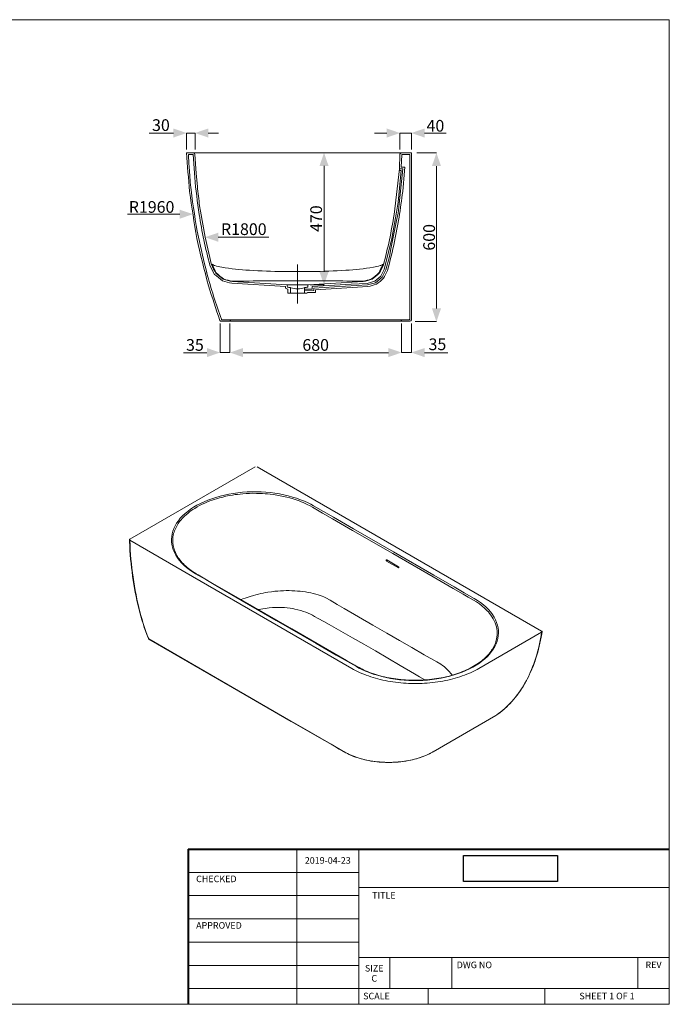
# Paper-space layout '01 1mm' of a CAD drawing. Units: millimetres. Extents: x 0 to 297, y 0 to 210.
# Drawn here: x 158 to 297, y 0 to 210 of the extents above; entities that cross this region are included whole.
import ezdxf

# ---------------------------------------------------------------- set-up
doc = ezdxf.new("R2010")
doc.units = ezdxf.units.MM
doc.header["$MEASUREMENT"] = 0
doc.header["$XCLIPFRAME"] = 0
doc.linetypes.add('AStair_dashed', pattern=[1800, 800, -1000])
for name, color, linetype, lineweight in [('0_Ном._пера__1', 7, 'Continuous', 20), ('0_Ном._пера__20', 1, 'Continuous', 0), ('0_Ном._пера__21', 7, 'Continuous', 40), ('2D - Общий_Ном._пера__5', 5, 'Continuous', 0), ('Чертеж и Рисунок_Ном._пера__1', 7, 'Continuous', 20), ('Чертеж и Рисунок_Ном._пера__5', 5, 'Continuous', 0)]:
    doc.layers.add(name, color=color, linetype=linetype, lineweight=lineweight)
doc.layers.add('0_Ном._пера__35', color=7, linetype='Continuous', lineweight=13, true_color=0x2731ed)
doc.layers.add('Чертеж и Рисунок', color=7, linetype='Continuous')
doc.styles.add('СГЕНЕРИР_СТИЛЬ_1', font='arial.ttf')
picture_1 = doc.add_image_def('image1.png', size_in_pixel=(1453, 402))

psp = doc.layouts.new('01 1mm')

# ---------------------------------------------------------------- hatches: boundary and pattern name
at = {"layer": '2D - Общий_Ном._пера__5', "linetype": 'Continuous'}
for points in [[(194.06, 185.82), (191.25, 184.86), (191.25, 186.79)], [(195.86, 185.82), (198.67, 184.86), (198.67, 186.79)], [(239.57, 185.82), (236.76, 184.86), (236.76, 186.79)], [(242, 185.82), (244.81, 184.86), (244.81, 186.79)], [(223.37, 181.61), (224.34, 178.8), (222.41, 178.8)], [(247.35, 181.58), (248.32, 178.77), (246.39, 178.77)], [(195.4, 168.51), (192.59, 167.54), (192.59, 169.47)], [(198, 163.59), (200.81, 162.62), (200.81, 164.56)], [(223.37, 153.41), (224.34, 156.23), (222.41, 156.23)], [(247.35, 145.58), (248.32, 148.39), (246.39, 148.39)], [(201.2, 138.99), (198.39, 138.02), (198.39, 139.95)], [(203.29, 138.99), (206.1, 138.02), (206.1, 139.95)], [(239.91, 138.99), (237.1, 138.02), (237.1, 139.95)], [(242, 138.99), (244.81, 138.02), (244.81, 139.95)]]:
    psp.add_hatch(color=256, dxfattribs=at).paths.add_polyline_path(points)

# ---------------------------------------------------------------- linework, layer by layer
at = {"layer": '0_Ном._пера__1', "linetype": 'Continuous'}
for p, q in [((0, 210), (297, 210)), ((297, 210), (297, 0)), ((194.42, 0), (194.42, 33.05)), ((217.56, 0), (217.56, 33.05)), ((230.78, 0), (230.78, 33.05)), ((194.42, 28.09), (230.78, 28.09)), ((194.42, 23.14), (230.78, 23.14)), ((230.78, 24.85), (297, 24.85)), ((194.42, 18.17), (230.78, 18.17)), ((194.42, 13.22), (230.78, 13.22)), ((230.78, 9.92), (297, 9.92)), ((237.39, 3.31), (237.39, 9.92)), ((250.61, 3.31), (250.61, 9.92)), ((290.28, 3.31), (290.28, 9.92)), ((194.42, 8.25), (230.78, 8.25)), ((194.42, 3.31), (297, 3.31)), ((245.59, -0.06), (245.59, 3.31)), ((270.44, -0.06), (270.44, 3.31)), ((297, 0), (0, 0))]:
    psp.add_line(p, q, dxfattribs=at)
at = {"layer": '0_Ном._пера__1', "linetype": 'Continuous', "flags": 128}
psp.add_lwpolyline([(216.27, 152.8, 0.149884), (219.21, 152.8)], format="xyb", dxfattribs=at)
at = {"layer": '0_Ном._пера__20', "linetype": 'AStair_dashed', "flags": 128}
psp.add_lwpolyline([(217.73, 157.78), (217.73, 149.48)], dxfattribs=at)
at = {"layer": '0_Ном._пера__21', "linetype": 'Continuous'}
for q in [(297.02, 33.05), (194.42, 0)]:
    psp.add_line((194.42, 33.05), q, dxfattribs=at)
at = {"layer": '0_Ном._пера__35', "linetype": 'Continuous', "flags": 128}
for points in [[(191.25, 185.82), (186.07, 185.82)], [(194.06, 182.3), (194.06, 185.82)], [(194.06, 185.82), (195.86, 185.82)], [(195.86, 182.3), (195.86, 185.82)], [(200.88, 185.82), (198.67, 185.82)], [(236.76, 185.82), (234.17, 185.82)], [(239.57, 182.3), (239.57, 185.82)], [(239.57, 185.82), (242, 185.82)], [(242, 182.3), (242, 185.82)], [(249.45, 185.82), (244.81, 185.82)], [(223.37, 181.6), (223.37, 181.61)], [(243.19, 181.58), (247.35, 181.58)], [(223.37, 156.23), (223.37, 178.8)], [(247.35, 178.77), (247.35, 148.39)], [(192.59, 168.52), (181.48, 168.52)], [(197.98, 163.61), (198.05, 163.61)], [(200.81, 163.61), (211.6, 163.61)], [(220.4, 153.41), (223.37, 153.41)], [(201.19, 145.18), (201.19, 138.98)], [(203.29, 145.18), (203.29, 138.99)], [(239.9, 145.18), (239.9, 138.98)], [(242, 145.18), (242, 138.99)], [(242.83, 145.58), (247.35, 145.58)], [(193.4, 138.96), (198.39, 138.96)], [(203.29, 138.99), (201.19, 138.99)], [(206.1, 138.96), (237.1, 138.96)], [(242, 138.99), (239.9, 138.99)], [(244.81, 138.96), (249.8, 138.96)]]:
    psp.add_lwpolyline(points, dxfattribs=at)
at = {"layer": 'Чертеж и Рисунок_Ном._пера__1', "linetype": 'Continuous', "flags": 128}
for points in [[(242, 181.6), (242, 145.97, -0.353318), (241.67, 145.65), (201.47, 145.65, -0.297183), (201.16, 145.86, -0.004638), (198.73, 153.25, -0.013401), (196.24, 163.34, -0.006268), (194.68, 173.35, -0.004473), (194.06, 181.6)], [(239.72, 146), (241.55, 146, 0.330489), (241.66, 146.12), (241.66, 181.19), (241.6, 181.25), (240.01, 181.25), (239.96, 181.2), (239.84, 178.54), (240.6, 178.54), (240.54, 177.76), (240.15, 173.34, -0.005093), (239.4, 167.86), (238.63, 163.83), (238.42, 162.68, -0.006172), (236.91, 156.48, -0.023233), (236.05, 154.83, -0.05088), (234.55, 153.58, -0.031904), (232.72, 153.06), (221.57, 152.37), (221.56, 151.82), (219.87, 151.82, -0.163844), (219.73, 151.68), (215.63, 151.68), (215.63, 152.54, -0.061952), (215.23, 152.67, -0.069154), (215.13, 153.09), (203.69, 153.77, -0.027774), (201.69, 154.31, -0.014033), (200.02, 155.67, -0.020179), (199.02, 157.61, -0.024433), (196.74, 168.46, -0.014066), (195.79, 176.35), (195.48, 181.23), (194.43, 181.23, 0.007941), (194.65, 177.95, 0.010449), (195, 173.67, 0.012701), (196.57, 163.61, 0.006125), (198.36, 155.99, 0.018652), (201.48, 146.08, 0.327372), (201.58, 146)]]:
    psp.add_lwpolyline(points, format="xyb", close=True, dxfattribs=at)
for points in [[(239.84, 181.61, 0.144148), (239.57, 181.28), (239.45, 178.19), (238.33, 168.42, -0.022281), (236.06, 157.69, -0.026079), (235.16, 155.92, -0.026077), (233.63, 154.66, -0.018123), (231.74, 154.13), (219.98, 153.43), (215.5, 153.43), (203.83, 154.13, -0.020535), (201.88, 154.66, -0.034829), (200.32, 155.9, -0.023176), (199.38, 157.72), (198, 163.59), (197, 169.14), (196.84, 170.28, -0.010205), (196.36, 174.44), (196.09, 177.19), (195.85, 181.28, 0.285098), (195.55, 181.6)], [(199.49, 157.84, 0.070826), (200.1, 157.53, 0.028452), (201.54, 157.18, 0.027326), (207.44, 156.55, 0.012431), (214.71, 156.27), (220.74, 156.27)], [(199.49, 157.84, 0.011861), (200.39, 155.99, 0.03512), (201.96, 154.68, 0.037813), (203.85, 154.19, -0.00645), (218.03, 154.29)], [(235.96, 157.84, -0.011861), (235.05, 155.99, -0.03512), (233.49, 154.68, -0.037813), (231.59, 154.19, 0.00645), (218.03, 154.28)], [(235.96, 157.84, -0.070826), (235.35, 157.53, -0.028452), (233.9, 157.18, -0.027326), (228.01, 156.55, -0.012431), (220.74, 156.27)], [(216.23, 151.68), (216.23, 152.85, -0.109326), (215.55, 152.97, -0.089145), (215.5, 153.43)], [(219.21, 151.68), (219.21, 152.85, 0.109326), (219.89, 152.97, 0.089145), (219.95, 153.43)], [(203.25, 145.65, 0.212845), (203.5, 146)], [(239.72, 146, 0.170052), (239.96, 145.65)]]:
    psp.add_lwpolyline(points, format="xyb", dxfattribs=at)
for points in [[(239.45, 178.19), (240.2, 178.19), (239.26, 169.39), (239.15, 168.74), (238.84, 167.14), (237.65, 161.14), (237.32, 159.51), (236.58, 156.63), (235.77, 155.08), (234.35, 153.89), (232.61, 153.41), (225.58, 152.99), (221.2, 152.72), (221.17, 152.2), (219.21, 152.17), (219.21, 152.53), (220.83, 152.53), (220.85, 153.05), (229.17, 153.55), (232.59, 153.75), (234.18, 154.19), (235.46, 155.26), (236.22, 156.7), (237.81, 163.31), (238.8, 168.96), (239.15, 171.07), (239.83, 177.82), (239.4, 177.82)], [(196.53, 163.88), (196.48, 163.84)], [(198.07, 156), (198.01, 155.93)], [(198.3, 156.22), (198.26, 156.19)], [(220.01, 153.41), (219.98, 153.39)], [(208.7, 114.6), (181.95, 99.16)], [(269.79, 79.57), (209.11, 114.6)], [(195.99, 91.79), (195.29, 92.22), (194.63, 92.67), (194.02, 93.15), (193.46, 93.65), (192.95, 94.16), (192.49, 94.69), (192.09, 95.22), (191.75, 95.77), (191.46, 96.32), (191.22, 96.89), (191.04, 97.45), (190.91, 98.03), (190.84, 98.6), (190.83, 99.18), (190.88, 99.76), (190.98, 100.34), (191.13, 100.91), (191.34, 101.47), (191.61, 102.03), (191.93, 102.58), (192.3, 103.11), (192.72, 103.64), (193.2, 104.15), (193.72, 104.64), (194.29, 105.11), (194.9, 105.57), (195.56, 106), (196.26, 106.41), (197, 106.8), (197.78, 107.17), (198.58, 107.5), (199.42, 107.81), (200.29, 108.1), (201.19, 108.35), (202.11, 108.58), (203.04, 108.77), (204, 108.93), (204.97, 109.07), (205.96, 109.17), (206.95, 109.24), (207.95, 109.28), (208.94, 109.28), (209.94, 109.25), (210.93, 109.19), (211.92, 109.1), (212.9, 108.98), (213.86, 108.82), (214.81, 108.64), (215.73, 108.42), (216.64, 108.17), (217.52, 107.9), (218.38, 107.59), (219.2, 107.26), (219.99, 106.91), (220.57, 106.61), (221.14, 106.31)], [(220.94, 105.97), (220.38, 106.28), (219.81, 106.57), (219.38, 106.77), (218.95, 106.97), (218.5, 107.15), (218.04, 107.33), (217.41, 107.55), (216.77, 107.76), (216.1, 107.96), (215.41, 108.14), (214.71, 108.3), (214.02, 108.44), (213.33, 108.57), (212.62, 108.68), (211.9, 108.77), (211.35, 108.82), (210.8, 108.87), (210.24, 108.91), (209.69, 108.93), (208.94, 108.95), (208.21, 108.96), (207.48, 108.94), (206.75, 108.9), (206.03, 108.85), (205.48, 108.8), (204.93, 108.74), (204.39, 108.67), (203.85, 108.59), (203.13, 108.46), (202.44, 108.32), (201.77, 108.17), (201.1, 108), (200.45, 107.81), (199.96, 107.65), (199.48, 107.49), (199.01, 107.32), (198.55, 107.14), (197.94, 106.88), (197.37, 106.62), (196.83, 106.34), (196.29, 106.05), (195.78, 105.75), (195.41, 105.51), (195.05, 105.27), (194.71, 105.01), (194.37, 104.75), (193.95, 104.39), (193.66, 104.13), (193.38, 103.86), (193.12, 103.58), (192.87, 103.3), (192.56, 102.91), (192.28, 102.52), (192.03, 102.11), (191.8, 101.7), (191.61, 101.27), (191.49, 100.97), (191.38, 100.66), (191.29, 100.35), (191.22, 100.03), (191.15, 99.61), (191.11, 99.18), (191.11, 98.74), (191.13, 98.31), (191.19, 97.87), (191.28, 97.45), (191.31, 97.34)], [(255.22, 86.18), (254.14, 86.8), (253.07, 87.42), (250.92, 88.67), (246.62, 91.15), (238.02, 96.11), (229.48, 101.04), (225.21, 103.51), (223.07, 104.74), (220.94, 105.97)], [(221.14, 106.31), (225.41, 103.85), (229.68, 101.38), (238.22, 96.46), (246.82, 91.49), (251.12, 89), (253.27, 87.76), (255.42, 86.51)], [(181.95, 99.16), (181.9, 99.12), (181.87, 99.06), (181.88, 99.01), (181.91, 98.96), (181.95, 98.93)], [(181.87, 99.04), (181.88, 98.68), (181.93, 97.73), (181.98, 96.79), (182.05, 95.85), (182.12, 94.92), (182.21, 94), (182.31, 93.09), (182.42, 92.18), (182.53, 91.28), (182.66, 90.39), (182.8, 89.51), (182.95, 88.63), (183.12, 87.77), (183.29, 86.91), (183.47, 86.06), (183.66, 85.22), (183.87, 84.39), (184.08, 83.56), (184.3, 82.75), (184.54, 81.95), (184.78, 81.15), (185.04, 80.36), (185.3, 79.59), (185.58, 78.82), (185.85, 78.11), (185.9, 77.98)], [(181.95, 98.93), (195.33, 91.21)], [(181.95, 98.93), (182, 97.91), (182.05, 96.91), (182.12, 95.91), (182.2, 94.92), (182.29, 93.94), (182.39, 92.96), (182.51, 92), (182.64, 91.04), (182.78, 90.1), (182.93, 89.16), (183.09, 88.23), (183.27, 87.31), (183.45, 86.41), (183.65, 85.51), (183.86, 84.62), (184.09, 83.74), (184.32, 82.87), (184.57, 82.01), (184.83, 81.17), (185.1, 80.33), (185.38, 79.51), (185.67, 78.69), (185.98, 77.89)], [(191.31, 97.34), (191.39, 97.04), (191.54, 96.62), (191.56, 96.57)], [(196.14, 91.8), (196.03, 91.86), (195.66, 92.09), (195.34, 92.3), (195.05, 92.49), (194.76, 92.7), (194.48, 92.92), (194.18, 93.16), (193.9, 93.4), (193.63, 93.65), (193.37, 93.9), (193.13, 94.16), (192.89, 94.42), (192.68, 94.68), (192.47, 94.95), (192.28, 95.22), (192.1, 95.5), (191.94, 95.77), (191.8, 96.05), (191.66, 96.33), (191.56, 96.58)], [(236.72, 94.49), (236.71, 94.5), (236.69, 94.52), (236.68, 94.54), (236.66, 94.56), (236.65, 94.58), (236.64, 94.6), (236.63, 94.62), (236.63, 94.65), (236.63, 94.67), (236.63, 94.69), (236.63, 94.71), (236.64, 94.72), (236.65, 94.73), (236.66, 94.74), (236.68, 94.75), (236.69, 94.75), (236.71, 94.75), (236.73, 94.74), (236.74, 94.74)], [(236.72, 94.49), (236.94, 94.62)], [(236.74, 94.74), (239.25, 93.29)], [(239.24, 93.04), (236.72, 94.49)], [(239.25, 93.29), (239.28, 93.26), (239.31, 93.22), (239.33, 93.18), (239.34, 93.13), (239.34, 93.09), (239.33, 93.06), (239.31, 93.04), (239.28, 93.03), (239.25, 93.04), (239.24, 93.04)], [(239.24, 93.04), (239.34, 93.11)], [(195.33, 91.21), (212.3, 81.41)], [(195.99, 91.79), (196.03, 91.8), (196.06, 91.81), (196.1, 91.81), (196.13, 91.8)], [(230.27, 72), (225.99, 74.46), (221.73, 76.92), (213.19, 81.85), (204.59, 86.82), (200.29, 89.3), (198.13, 90.54), (195.99, 91.79)], [(230.41, 72.01), (230.36, 72.04), (229.93, 72.29), (229.32, 72.64), (228.16, 73.31), (216.51, 80.03), (205.65, 86.3), (198.69, 90.32), (197.25, 91.15), (196.56, 91.55), (196.13, 91.8)], [(205.7, 86.27), (206.08, 86.43), (206.52, 86.6), (206.97, 86.76), (207.63, 86.98), (208.3, 87.18), (208.85, 87.33), (209.4, 87.47), (209.9, 87.58), (210.4, 87.68), (210.9, 87.78), (211.42, 87.86), (212.16, 87.97), (212.91, 88.05), (213.51, 88.11), (214.1, 88.15), (214.7, 88.17), (215.3, 88.19), (215.91, 88.19), (216.51, 88.18), (217.12, 88.15), (217.72, 88.11), (218.29, 88.06), (218.86, 87.99), (219.42, 87.91), (219.98, 87.81), (220.53, 87.7), (221.08, 87.58), (221.61, 87.44), (222.13, 87.29), (222.55, 87.16), (222.96, 87.01), (223.36, 86.85), (223.75, 86.69)], [(223.75, 86.69), (224.67, 86.14)], [(224.67, 86.14), (226.19, 85.24), (227.7, 84.36), (230.74, 82.6), (233.77, 80.84), (236.8, 79.09), (239.46, 77.56), (242.11, 76.03), (244.76, 74.52), (247.4, 73.02)], [(255.42, 86.51), (256.12, 86.08), (256.77, 85.63), (257.39, 85.15), (257.95, 84.65), (258.46, 84.14), (258.92, 83.61), (259.31, 83.08), (259.66, 82.54), (259.95, 81.98), (260.19, 81.42), (260.37, 80.85), (260.49, 80.27), (260.56, 79.7), (260.58, 79.12), (260.53, 78.54), (260.43, 77.96), (260.28, 77.39), (260.07, 76.83), (259.8, 76.27), (259.48, 75.72), (259.11, 75.19), (258.68, 74.66), (258.21, 74.15), (257.69, 73.66), (257.12, 73.19), (256.5, 72.74), (255.84, 72.3), (255.14, 71.89), (254.4, 71.5), (253.63, 71.14), (252.83, 70.8), (251.98, 70.49), (251.11, 70.21), (250.22, 69.95), (249.3, 69.73), (248.36, 69.53), (247.41, 69.37), (246.44, 69.23), (245.45, 69.13), (244.46, 69.06), (243.46, 69.03), (242.47, 69.02), (241.47, 69.05), (240.48, 69.11), (239.49, 69.2), (238.51, 69.32), (237.54, 69.48), (236.6, 69.66), (235.67, 69.88), (234.77, 70.13), (233.88, 70.4), (233.03, 70.71), (232.21, 71.04), (231.42, 71.39), (230.83, 71.69), (230.27, 72)], [(260, 77.25), (260.03, 77.32), (260.17, 77.84), (260.26, 78.37), (260.29, 78.79), (260.3, 79.22), (260.28, 79.65), (260.22, 80.09), (260.13, 80.5), (260.02, 80.92), (259.87, 81.33), (259.69, 81.74), (259.48, 82.15), (259.24, 82.56), (258.97, 82.96), (258.66, 83.35), (258.42, 83.64), (258.17, 83.91), (257.9, 84.19), (257.61, 84.46), (257.08, 84.91), (256.5, 85.36), (255.88, 85.78), (255.22, 86.18)], [(222.13, 82.27), (221.36, 82.71), (220.93, 82.95), (220.47, 83.18), (220, 83.39), (219.5, 83.6), (218.98, 83.78), (218.45, 83.95), (217.81, 84.12), (217.16, 84.26), (216.72, 84.35), (216.13, 84.44), (215.53, 84.51), (214.92, 84.57), (214.23, 84.61), (213.53, 84.62), (213.06, 84.61), (212.37, 84.58), (211.7, 84.53), (211.24, 84.48), (210.79, 84.42), (210.34, 84.34), (209.89, 84.26), (209.45, 84.16), (209.38, 84.14)], [(224.48, 80.96), (223.31, 81.61), (222.13, 82.27)], [(212.3, 81.41), (229.27, 71.61)], [(242.64, 70.48), (239.62, 72.26), (236.98, 73.81), (234.33, 75.35), (231.88, 76.76), (229.42, 78.16), (224.48, 80.96)], [(185.9, 77.98), (185.91, 77.95), (185.92, 77.93), (185.94, 77.91), (185.95, 77.89), (185.97, 77.87), (185.98, 77.86), (186, 77.84), (186.02, 77.83)], [(185.9, 77.98), (185.91, 77.95), (185.94, 77.92), (185.98, 77.89)], [(185.98, 77.89), (205.12, 66.84)], [(186.02, 77.83), (186.01, 77.84), (185.99, 77.86), (185.98, 77.89)], [(186.02, 77.83), (205.17, 66.78)], [(269.79, 79.33), (256.42, 71.61)], [(260.01, 61.54), (260.47, 61.87), (260.93, 62.21), (261.37, 62.57), (261.8, 62.94), (262.23, 63.33), (262.64, 63.73), (263.05, 64.15), (263.44, 64.57), (263.83, 65.02), (264.2, 65.47), (264.57, 65.94), (264.92, 66.42), (265.27, 66.92), (265.6, 67.43), (265.92, 67.95), (266.23, 68.48), (266.53, 69.03), (266.82, 69.59), (267.1, 70.16), (267.37, 70.75), (267.63, 71.34), (267.87, 71.95), (268.1, 72.57), (268.33, 73.2), (268.54, 73.84), (268.73, 74.49), (268.92, 75.15), (269.1, 75.82), (269.26, 76.5), (269.41, 77.2), (269.55, 77.9), (269.68, 78.61), (269.79, 79.33)], [(260.02, 61.55), (260.26, 61.71), (260.69, 62.03), (261.11, 62.36), (261.53, 62.7), (261.93, 63.06), (262.33, 63.42), (262.72, 63.8), (263.1, 64.19), (263.48, 64.6), (263.84, 65.01), (264.2, 65.44), (264.54, 65.88), (264.88, 66.33), (265.21, 66.8), (265.52, 67.27), (265.83, 67.76), (266.13, 68.26), (266.42, 68.77), (266.7, 69.29), (266.97, 69.82), (267.23, 70.36), (267.48, 70.91), (267.72, 71.47), (267.95, 72.04), (268.17, 72.63), (268.38, 73.22), (268.58, 73.82), (268.77, 74.43), (268.95, 75.06), (269.12, 75.69), (269.28, 76.33), (269.42, 76.97), (269.56, 77.63), (269.69, 78.3), (269.8, 78.97), (269.88, 79.44)], [(269.79, 79.33), (269.85, 79.38), (269.88, 79.43), (269.87, 79.49), (269.83, 79.54), (269.79, 79.57)], [(259.59, 76.26), (259.46, 76.02), (259.3, 75.74), (259.12, 75.47), (258.93, 75.2), (258.73, 74.93), (258.52, 74.67), (258.29, 74.41), (258.04, 74.16), (257.78, 73.91), (257.51, 73.66), (257.23, 73.41), (256.93, 73.17), (256.62, 72.94), (256.3, 72.71), (255.96, 72.48), (255.62, 72.27), (255.27, 72.06), (254.91, 71.85), (254.53, 71.65), (254.15, 71.46), (253.75, 71.27), (253.34, 71.09), (252.93, 70.92), (252.51, 70.75), (252.08, 70.59), (251.64, 70.44), (251.19, 70.3), (250.74, 70.16), (250.28, 70.03), (249.81, 69.91), (249.33, 69.79), (248.85, 69.69), (248.37, 69.59), (247.87, 69.5), (247.38, 69.42), (246.88, 69.35), (246.38, 69.28), (245.88, 69.23), (245.37, 69.18), (244.86, 69.14), (244.35, 69.11), (243.83, 69.09), (243.31, 69.08), (242.8, 69.07), (242.29, 69.08), (241.77, 69.09), (241.25, 69.11), (240.74, 69.14), (240.23, 69.18), (239.73, 69.23), (239.22, 69.28), (238.72, 69.35), (238.22, 69.42), (237.72, 69.5), (237.23, 69.59), (236.75, 69.69), (236.26, 69.8), (235.79, 69.91), (235.32, 70.04), (234.86, 70.17), (234.4, 70.3), (233.96, 70.45), (233.51, 70.6), (233.08, 70.76), (232.66, 70.93), (232.24, 71.1), (231.88, 71.26), (231.56, 71.41), (231.23, 71.58), (230.85, 71.77), (230.45, 72), (230.42, 72.01)], [(259.59, 76.25), (259.61, 76.28), (259.8, 76.7), (259.92, 77.01), (260, 77.25)], [(229.27, 71.61), (229.68, 71.39), (230.1, 71.16), (230.53, 70.95), (230.97, 70.74), (231.42, 70.54), (231.88, 70.35), (232.36, 70.17), (232.84, 69.99), (233.33, 69.83), (233.82, 69.67), (234.33, 69.52), (234.84, 69.38), (235.37, 69.24), (235.89, 69.12), (236.43, 69.01), (236.97, 68.9), (237.51, 68.8), (238.06, 68.72), (238.61, 68.64), (239.17, 68.57), (239.73, 68.52), (240.29, 68.47), (240.86, 68.43), (241.42, 68.4), (241.99, 68.38), (242.56, 68.37), (243.13, 68.37), (243.7, 68.38), (244.27, 68.4), (244.83, 68.43), (245.4, 68.47), (245.96, 68.52), (246.52, 68.57), (247.08, 68.64), (247.63, 68.72), (248.18, 68.8), (248.72, 68.9), (249.26, 69.01), (249.8, 69.12), (250.32, 69.24), (250.84, 69.38), (251.36, 69.52), (251.86, 69.67), (252.36, 69.83), (252.85, 69.99), (253.33, 70.17), (253.81, 70.35), (254.27, 70.54), (254.72, 70.74), (255.16, 70.95), (255.59, 71.16), (256.01, 71.39), (256.42, 71.61)], [(230.41, 72.01), (230.38, 72.02), (230.34, 72.02), (230.31, 72.01), (230.27, 72)], [(247.4, 73.02), (248.31, 72.51)], [(248.31, 72.51), (248.64, 72.26), (248.97, 72), (249.28, 71.74), (249.57, 71.46), (249.86, 71.18), (250.12, 70.9), (250.38, 70.6), (250.61, 70.31), (250.72, 70.15)], [(244.87, 69.14), (243.75, 69.81), (242.64, 70.48)], [(205.12, 66.84), (216.32, 60.37)], [(205.17, 66.78), (205.15, 66.79), (205.13, 66.81), (205.12, 66.84)], [(205.17, 66.78), (216.37, 60.31)], [(246.63, 53.82), (260, 61.54)], [(246.64, 53.82), (260.01, 61.54)], [(260, 61.54), (260.01, 61.54), (260.02, 61.55)], [(260.01, 61.54), (260.02, 61.55)], [(216.32, 60.37), (216.73, 60.14), (218.36, 59.2), (224.87, 55.44), (227.52, 53.91)], [(216.37, 60.32), (216.35, 60.33), (216.32, 60.37)], [(216.37, 60.31), (221.83, 57.16), (225.62, 54.98), (226.63, 54.39), (227.32, 53.99), (227.57, 53.85)], [(227.52, 53.91), (228.08, 53.6), (228.66, 53.31), (229.27, 53.04), (229.91, 52.79), (230.39, 52.62), (230.88, 52.46), (231.39, 52.31), (231.91, 52.18), (232.44, 52.05), (232.98, 51.94), (233.53, 51.85), (234.09, 51.76), (234.64, 51.69), (235.19, 51.64), (235.75, 51.6), (236.32, 51.57), (236.89, 51.56), (237.46, 51.56), (238.03, 51.57), (238.61, 51.6), (239.16, 51.64), (239.72, 51.7), (240.26, 51.76), (240.81, 51.85), (241.36, 51.94), (241.9, 52.05), (242.43, 52.18), (242.95, 52.32), (243.72, 52.54), (244.5, 52.82), (245.24, 53.12), (245.96, 53.46), (246.64, 53.82)], [(227.52, 53.91), (227.54, 53.89), (227.55, 53.86), (227.57, 53.85)], [(227.58, 53.85), (227.67, 53.8), (228.04, 53.6), (228.38, 53.42), (228.7, 53.26), (229, 53.12), (229.34, 52.98), (229.68, 52.84), (230.07, 52.7), (230.46, 52.57), (230.85, 52.44), (231.26, 52.32), (231.67, 52.21), (232.09, 52.11), (232.51, 52.01), (232.93, 51.93), (233.36, 51.85), (233.8, 51.78), (234.25, 51.72), (234.69, 51.67), (235.14, 51.63), (235.58, 51.59), (236.03, 51.57), (236.48, 51.55), (236.93, 51.54), (237.39, 51.54), (237.84, 51.55), (238.29, 51.57), (238.74, 51.6), (239.19, 51.63), (239.64, 51.68), (240.08, 51.73), (240.52, 51.79), (240.95, 51.86), (241.38, 51.94), (241.81, 52.03), (242.23, 52.12), (242.65, 52.23), (243.06, 52.34), (243.46, 52.46), (243.86, 52.59), (244.25, 52.72), (244.63, 52.87), (245.01, 53.02), (245.37, 53.17), (245.72, 53.34), (245.94, 53.45)], [(245.98, 53.47), (246.07, 53.51), (246.4, 53.69), (246.53, 53.76)], [(246.53, 53.76), (246.59, 53.8)]]:
    psp.add_lwpolyline(points, dxfattribs=at)

# ---------------------------------------------------------------- texts
at = {"layer": '0_Ном._пера__1', "linetype": 'Continuous', "char_height": 1.4, "style": 'СГЕНЕРИР_СТИЛЬ_1'}
for s, insert, attachment_point in [('\\A1;{\\fArial|b0|i0|c204|p38;2019-04-23}', (224.17, 30.64), 5), ('\\A1;{\\fArial|b0|i0|c204|p38;CHECKED}', (196.09, 26.7), 4), ('\\A1;{\\fArial|b0|i0|c204|p38;TITLE}', (236.13, 23.2), 5), ('\\A1;{\\fArial|b0|i0|c204|p38;APPROVED}', (196.09, 16.78), 4), ('\\A1;{\\fArial|b0|i0|c204|p38;DWG NO}', (255.44, 8.35), 5), ('\\A1;{\\fArial|b0|i0|c204|p38;REV}', (293.65, 8.36), 5), ('\\A1;{\\fArial|b0|i0|c204|p38;SCALE}', (234.56, 1.71), 5), ('\\A1;{\\fArial|b0|i0|c204|p38;SHEET 1 OF 1}', (283.73, 1.71), 5)]:
    psp.add_mtext(s, dxfattribs=dict(at, insert=insert, attachment_point=attachment_point))
at = {"layer": '0_Ном._пера__1', "linetype": 'Continuous', "insert": (234.08, 6.56), "char_height": 1.4, "width": 4.9584, "attachment_point": 5, "line_spacing_factor": 0.923713, "style": 'СГЕНЕРИР_СТИЛЬ_1'}
psp.add_mtext('\\A1;{\\fArial|b0|i0|c204|p38;SIZE\\P\\fArial|b0|i0|c204|p38;C}', dxfattribs=at)
at = {"layer": 'Чертеж и Рисунок_Ном._пера__5', "linetype": 'Continuous', "char_height": 2.5, "attachment_point": 7, "style": 'СГЕНЕРИР_СТИЛЬ_1'}
for s, insert in [('\\A1;{\\fArial|b0|i0|c204|p38;30}', (186.69, 186.26)), ('\\A1;{\\fArial|b0|i0|c204|p38;40}', (245.24, 186.12)), ('\\A1;{\\fArial|b0|i0|c204|p38;R1960}', (181.72, 168.8)), ('\\A1;{\\fArial|b0|i0|c204|p38;R1800}', (201.39, 164.06)), ('\\A1;{\\fArial|b0|i0|c204|p38;35}', (193.94, 139.36)), ('\\A1;{\\fArial|b0|i0|c204|p38;680}', (218.75, 139.36)), ('\\A1;{\\fArial|b0|i0|c204|p38;35}', (245.66, 139.5))]:
    psp.add_mtext(s, dxfattribs=dict(at, insert=insert))
at = {"layer": 'Чертеж и Рисунок_Ном._пера__5', "linetype": 'Continuous', "char_height": 2.5, "attachment_point": 7, "rotation": 90, "style": 'СГЕНЕРИР_СТИЛЬ_1'}
for s, insert in [('\\A1;{\\fArial|b0|i0|c204|p38;470}', (222.94, 164.72)), ('\\A1;{\\fArial|b0|i0|c204|p38;600}', (247.04, 160.73))]:
    psp.add_mtext(s, dxfattribs=dict(at, insert=insert))

# ---------------------------------------------------------------- referenced raster images: frames only (the image files are external)
at = {"layer": 'Чертеж и Рисунок', "linetype": 'Continuous'}
image = psp.add_image(picture_1, insert=(253.09, 26.15), size_in_units=(20.06, 5.55), dxfattribs=at)
image.set_boundary_path([(-0.5, -0.5), (1452.5, 401.5)])

doc.saveas('drawing.dxf')
